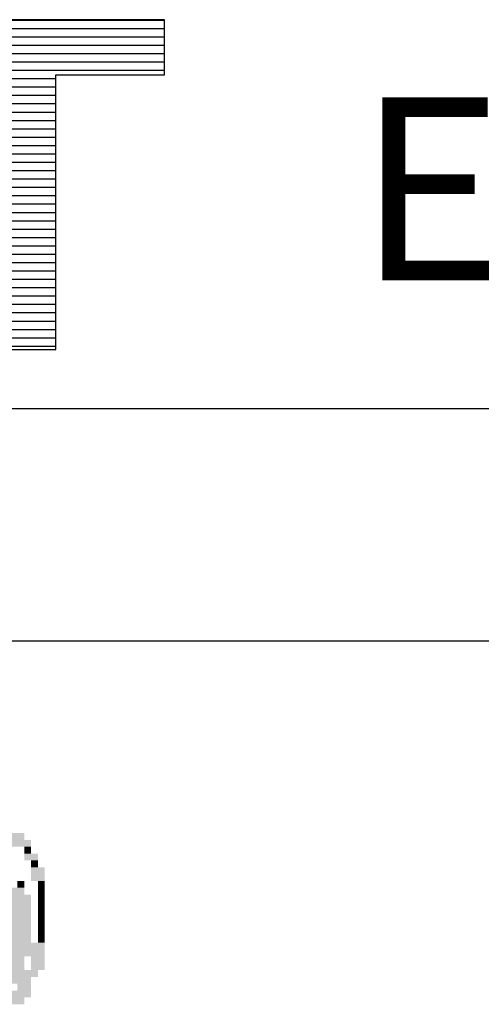
# Model space of a CAD drawing. Extents: x -1065 to 3, y -756 to -130.
# Drawn here: x -521 to -517, y -745 to -737 of the extents above; entities that cross this region are included whole.
import ezdxf

# ---------------------------------------------------------------- set-up
doc = ezdxf.new("R2010")
doc.units = 0
doc.header["$MEASUREMENT"] = 0
doc.linetypes.add('LIN0', pattern=[0])
doc.layers.get('0').update_dxf_attribs({"linetype": 'LIN0'})
doc.layers.add('MALHA', color=1, linetype='CONTINUOUS')
doc.layers.add('SIMBPMPA', color=1, linetype='CONTINUOUS')
doc.styles.add('ROMAND', font='romand')

# ---------------------------------------------------------------- blocks, each defined once
blk = doc.blocks.new('*X14')
at = {"color": 0}
for p, q in [((412.223, 37.92), (427.129, 37.92)), ((412.223, 37.76), (427.129, 37.76)), ((412.223, 37.6), (427.129, 37.6)), ((412.223, 37.44), (427.129, 37.44)), ((412.223, 37.28), (427.129, 37.28)), ((412.223, 37.12), (427.129, 37.12)), ((412.223, 36.96), (427.129, 36.96)), ((412.223, 36.8), (413.384, 36.8)), ((423.943, 36.8), (425.05, 36.8)), ((412.223, 36.64), (413.384, 36.64)), ((423.943, 36.64), (425.05, 36.64)), ((412.223, 36.48), (413.384, 36.48)), ((423.943, 36.48), (425.05, 36.48)), ((412.223, 36.32), (413.384, 36.32)), ((423.943, 36.32), (425.05, 36.32)), ((412.223, 36.16), (413.384, 36.16)), ((412.223, 36), (413.384, 36)), ((413.978, 36), (423.306, 36)), ((423.087, 36.164), (423.152, 36.16)), ((423.943, 36.16), (425.05, 36.16)), ((423.943, 36), (425.05, 36)), ((412.223, 35.84), (413.384, 35.84)), ((413.978, 35.84), (423.31, 35.84)), ((423.943, 35.84), (425.05, 35.84)), ((412.223, 35.68), (413.384, 35.68)), ((413.978, 35.68), (423.31, 35.68)), ((423.943, 35.68), (425.05, 35.68)), ((412.223, 35.52), (413.384, 35.52)), ((413.978, 35.52), (423.31, 35.52)), ((423.943, 35.52), (425.05, 35.52)), ((412.223, 35.36), (413.384, 35.36)), ((413.978, 35.36), (423.31, 35.36)), ((423.943, 35.36), (425.05, 35.36)), ((412.223, 35.2), (413.384, 35.2)), ((417.624, 35.201), (423.31, 35.2)), ((423.943, 35.2), (425.05, 35.2)), ((412.223, 35.04), (413.384, 35.04)), ((412.223, 34.88), (413.384, 34.88)), ((417.624, 35.04), (418.771, 35.04)), ((417.624, 34.88), (418.771, 34.88)), ((421.773, 35.04), (423.31, 35.04)), ((421.876, 34.88), (423.31, 34.88)), ((423.943, 35.04), (425.05, 35.04)), ((423.943, 34.88), (425.05, 34.88)), ((412.223, 34.72), (413.384, 34.72)), ((417.624, 34.72), (418.771, 34.72)), ((421.87, 34.72), (423.31, 34.72)), ((423.943, 34.72), (425.05, 34.72)), ((412.223, 34.56), (413.384, 34.56)), ((417.624, 34.56), (418.771, 34.56)), ((421.743, 34.56), (423.31, 34.56)), ((423.943, 34.56), (425.05, 34.56)), ((412.223, 34.4), (423.31, 34.4)), ((423.943, 34.4), (425.05, 34.4)), ((412.223, 34.24), (423.31, 34.24)), ((423.943, 34.24), (425.05, 34.24)), ((412.223, 34.08), (423.31, 34.08)), ((412.223, 33.92), (423.31, 33.92)), ((423.943, 34.08), (425.05, 34.08)), ((423.943, 33.92), (425.05, 33.92)), ((412.223, 33.76), (423.314, 33.76)), ((423.943, 33.76), (425.05, 33.76)), ((412.223, 33.6), (423.276, 33.6)), ((423.943, 33.6), (425.05, 33.6)), ((412.223, 33.44), (423.142, 33.44)), ((423.943, 33.44), (425.05, 33.44)), ((412.223, 33.28), (413.384, 33.28)), ((417.651, 33.28), (418.785, 33.28)), ((423.943, 33.28), (425.05, 33.28)), ((412.223, 33.12), (413.384, 33.12)), ((417.651, 33.12), (418.785, 33.12)), ((423.943, 33.12), (425.05, 33.12)), ((412.223, 32.96), (413.384, 32.96)), ((412.223, 32.8), (413.384, 32.8)), ((417.651, 32.96), (418.785, 32.96)), ((417.651, 32.8), (418.785, 32.8)), ((423.943, 32.96), (425.05, 32.96)), ((423.943, 32.8), (425.05, 32.8)), ((412.223, 32.64), (417.048, 32.64)), ((417.651, 32.64), (418.785, 32.64)), ((423.943, 32.64), (425.05, 32.64)), ((412.223, 32.48), (417.048, 32.48)), ((417.651, 32.48), (418.785, 32.48)), ((423.943, 32.48), (425.05, 32.48)), ((412.223, 32.32), (417.048, 32.32)), ((417.651, 32.32), (418.785, 32.32)), ((423.943, 32.32), (425.05, 32.32)), ((412.223, 32.16), (417.048, 32.16)), ((417.651, 32.16), (418.785, 32.16)), ((423.943, 32.16), (425.05, 32.16)), ((412.223, 32), (417.048, 32)), ((417.651, 32), (418.785, 32)), ((423.943, 32), (425.05, 32)), ((412.223, 31.84), (417.048, 31.84)), ((412.223, 31.68), (417.048, 31.68)), ((417.651, 31.84), (418.785, 31.84)), ((417.651, 31.68), (418.785, 31.68)), ((423.943, 31.84), (425.05, 31.84)), ((423.943, 31.68), (425.05, 31.68))]:
    blk.add_line(p, q, dxfattribs=at)

msp = doc.modelspace()

# ---------------------------------------------------------------- linework, layer by layer
at = {"color": 9}
for p, q in [((-519.4247, -736.9918), (-526.1324, -736.9918)), ((-519.4247, -737.4654), (-519.4247, -736.9918)), ((-520.3604, -737.4654), (-519.4247, -737.4654)), ((-520.3604, -739.8334), (-520.3604, -737.4654)), ((-520.8586, -739.8334), (-520.3604, -739.8334))]:
    msp.add_line(p, q, dxfattribs=at)
at = {"layer": 'MALHA', "color": 254}
for p, q in [((-620.6943, -740.3409), (-441.0693, -740.3409)), ((-620.6943, -742.3409), (-441.0693, -742.3409))]:
    msp.add_line(p, q, dxfattribs=at)
at = {"layer": 'SIMBPMPA', "color": 7}
for points in [[(-520.7518, -743.996), (-520.6337, -743.996), (-520.7518, -744.055), (-520.6337, -744.055)], [(-520.8698, -744.055), (-520.5747, -744.055), (-520.8698, -744.114), (-520.5747, -744.114)], [(-520.6337, -744.114), (-520.5747, -744.114), (-520.6337, -744.173), (-520.5747, -744.173)], [(-520.6337, -744.173), (-520.5157, -744.173), (-520.6337, -744.2321), (-520.5157, -744.2321)], [(-520.5747, -744.2321), (-520.5157, -744.2321), (-520.5747, -744.2911), (-520.5157, -744.2911)], [(-520.5747, -744.2911), (-520.4567, -744.2911), (-520.5747, -744.3501), (-520.4567, -744.3501)], [(-520.6927, -744.4091), (-520.6337, -744.4091), (-520.6927, -744.4681), (-520.6337, -744.4681)], [(-520.5747, -744.3501), (-520.4567, -744.3501), (-520.5747, -744.4091), (-520.4567, -744.4091)], [(-520.5157, -744.4091), (-520.4567, -744.4091), (-520.5157, -744.4681), (-520.4567, -744.4681)], [(-520.7518, -744.4681), (-520.6337, -744.4681), (-520.7518, -744.5271), (-520.6337, -744.5271)], [(-520.5157, -744.4681), (-520.4567, -744.4681), (-520.5157, -744.5271), (-520.4567, -744.5271)], [(-521.1059, -744.5271), (-520.5747, -744.5271), (-521.1059, -744.5862), (-520.5747, -744.5862)], [(-521.0468, -744.5862), (-520.5747, -744.5862), (-521.0468, -744.6452), (-520.5747, -744.6452)], [(-520.5157, -744.5271), (-520.4567, -744.5271), (-520.5157, -744.5862), (-520.4567, -744.5862)], [(-520.5157, -744.5862), (-520.4567, -744.5862), (-520.5157, -744.6452), (-520.4567, -744.6452)], [(-521.0468, -744.6452), (-520.5747, -744.6452), (-521.0468, -744.7042), (-520.5747, -744.7042)], [(-520.5157, -744.6452), (-520.4567, -744.6452), (-520.5157, -744.7042), (-520.4567, -744.7042)], [(-521.1059, -744.7042), (-520.5747, -744.7042), (-521.1059, -744.7632), (-520.5747, -744.7632)], [(-521.0468, -744.7632), (-520.5747, -744.7632), (-521.0468, -744.8222), (-520.5747, -744.8222)], [(-520.5157, -744.7042), (-520.4567, -744.7042), (-520.5157, -744.7632), (-520.4567, -744.7632)], [(-520.5157, -744.7632), (-520.4567, -744.7632), (-520.5157, -744.8222), (-520.4567, -744.8222)], [(-520.9288, -744.8222), (-520.5747, -744.8222), (-520.9288, -744.8812), (-520.5747, -744.8812)], [(-520.5157, -744.8222), (-520.4567, -744.8222), (-520.5157, -744.8812), (-520.4567, -744.8812)], [(-520.9288, -744.8812), (-520.5747, -744.8812), (-520.9288, -744.9403), (-520.5747, -744.9403)], [(-520.5157, -744.8812), (-520.4567, -744.8812), (-520.5157, -744.9403), (-520.4567, -744.9403)], [(-520.9878, -744.9993), (-520.4567, -744.9993), (-520.9878, -745.0583), (-520.4567, -745.0583)], [(-520.9288, -744.9403), (-520.5747, -744.9403), (-520.9288, -744.9993), (-520.5747, -744.9993)], [(-520.5747, -744.9403), (-520.4567, -744.9403), (-520.5747, -744.9993), (-520.4567, -744.9993)], [(-520.9878, -745.0583), (-520.6337, -745.0583), (-520.9878, -745.1173), (-520.6337, -745.1173)], [(-520.5747, -745.0583), (-520.4567, -745.0583), (-520.5747, -745.1173), (-520.4567, -745.1173)], [(-520.9878, -745.1173), (-520.6337, -745.1173), (-520.9878, -745.1763), (-520.6337, -745.1763)], [(-520.8698, -745.1763), (-520.5157, -745.1763), (-520.8698, -745.2353), (-520.5157, -745.2353)], [(-520.5747, -745.1173), (-520.4567, -745.1173), (-520.5747, -745.1763), (-520.4567, -745.1763)], [(-520.7518, -745.2353), (-520.5747, -745.2353), (-520.7518, -745.2943), (-520.5747, -745.2943)], [(-520.7518, -745.3534), (-520.5747, -745.3534), (-520.7518, -745.4124), (-520.5747, -745.4124)], [(-520.6927, -745.2943), (-520.5747, -745.2943), (-520.6927, -745.3534), (-520.5747, -745.3534)], [(-520.9878, -745.4124), (-520.6337, -745.4124), (-520.9878, -745.4714), (-520.6337, -745.4714)]]:
    msp.add_solid(points, dxfattribs=at)

# ---------------------------------------------------------------- block references
at = {"color": 9, "xscale": 0.45, "yscale": 0.45, "zscale": 0.45}
msp.add_blockref('*X14', (-711.6328, -754.0589), dxfattribs=at)

# ---------------------------------------------------------------- texts
at = {"color": 250, "style": 'ROMAND'}
msp.add_text(' ENGENHARIA E PESQUISAS TECNOLOGICAS S.A.', height=1.575, dxfattribs=at).set_placement((-518.2462, -739.2365))

doc.saveas('drawing.dxf')
